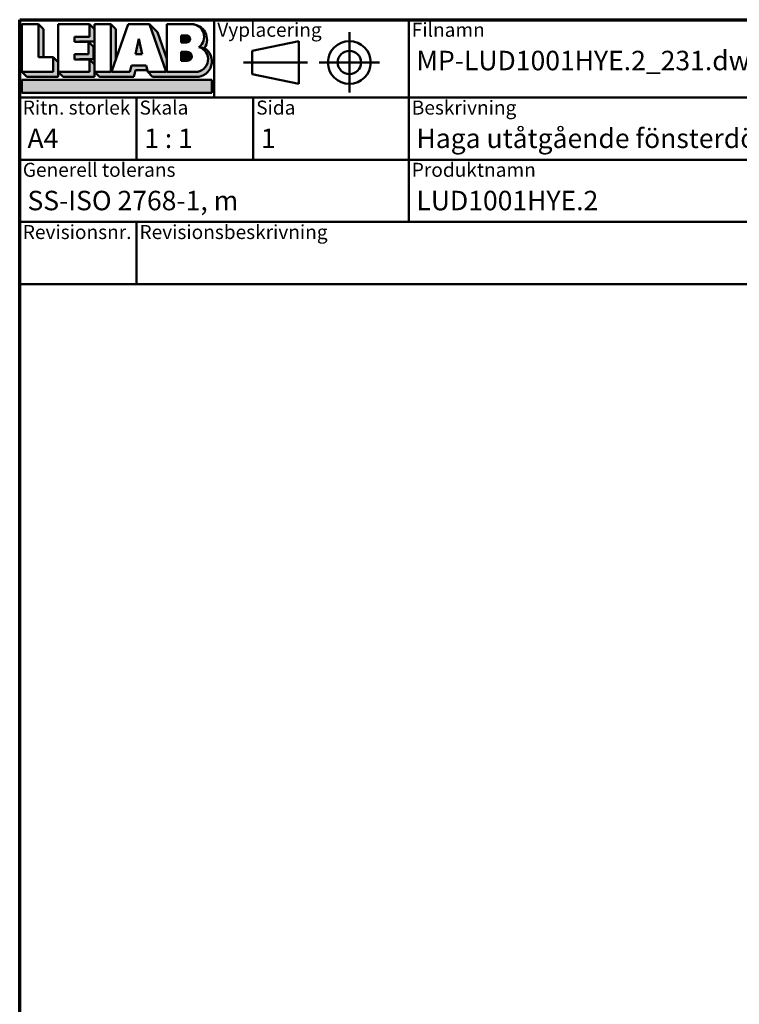
# Model space of a CAD drawing. Units: millimetres. Extents: x 13 to 405, y -584 to 287.
# Drawn here: x 15 to 107, y 160 to 287 of the extents above; entities that cross this region are included whole.
import ezdxf
from ezdxf.enums import TextEntityAlignment as Align

# ---------------------------------------------------------------- set-up
doc = ezdxf.new("R2018")
doc.units = ezdxf.units.MM
for name, color, linetype, lineweight in [('Border (ISO)', 8, 'Continuous', 70), ('Hatch (ISO)', 8, 'Continuous', 18), ('Title (ISO)', 8, 'Continuous', 50)]:
    doc.layers.add(name, color=color, linetype=linetype, lineweight=lineweight)
doc.styles.add('Note Text (ISO)', font='tahoma.ttf')
doc.styles.get("Standard").update_dxf_attribs({"font": 'calibri.ttf'})

# ---------------------------------------------------------------- blocks, each defined once
blk = doc.blocks.new('Borders LEIAB A4 Border')
at = {"layer": 'Border (ISO)'}
for p, q in [((14.99999999999995, 287), (200, 287)), ((15, 9.999999999999975), (14.99999999999995, 287))]:
    blk.add_line(p, q, dxfattribs=at)
blk = doc.blocks.new('Title Blocks LEIAB A4 sv2')
at = {"layer": 'Hatch (ISO)'}
for points in [[(20.16179764687418, 199.9152215911035), (20.79979764687418, 199.9152215911035), (20.79979764687418, 203.5292215911035), (20.16179764687418, 204.1672215911035)], [(24.79479764687418, 201.8822215911035), (25.43279764687418, 201.8822215911035), (25.43279764687418, 201.9222215911035), (27.34379764687418, 201.9222215911035), (27.34379764687418, 203.5292215911035), (26.70579764687417, 204.1672215911035), (26.70579764687418, 202.5602215911035), (24.79479764687418, 202.5602215911035)], [(29.46979764687418, 198.0242215911035), (27.34379764687418, 198.0242215911035), (27.98179764687418, 197.3862215911035), (32.43001855572033, 197.3862215911035), (32.62179968850064, 198.2372215911035), (34.14535828930647, 198.2372215911035), (34.00157877965449, 198.8752215911035), (32.11157877965449, 198.8752215911035), (31.91979764687418, 198.0242215911035), (29.55679764687418, 198.0242215911035), (30.10779764687418, 199.6244417847029), (30.10779764687418, 203.5292215911035), (29.46979764687418, 204.1672215911035)], [(24.79479764687418, 199.6322215911036), (25.43279764687418, 199.6322215911036), (25.43279764687418, 199.6722215911035), (27.21379764687418, 199.6722215911035), (27.21379764687418, 201.2442215911035), (26.57579764687419, 201.8822215911035), (26.57579764687419, 200.3102215911035), (24.79479764687418, 200.3102215911035)], [(33.05657877965449, 202.2762215911035), (32.61707877965448, 200.2932215911035), (33.49607877965448, 200.2932215911035)], [(18.03579764687418, 198.0242215911035), (18.67379764687415, 197.3862215911035), (22.68979764687418, 197.3862215911035), (22.68979764687418, 199.2772215911035), (22.05179764687418, 199.9152215911035), (22.05179764687418, 198.0242215911035)], [(22.68979764687417, 198.0242215911035), (23.32779764687415, 197.3862215911035), (27.34379764687418, 197.3862215911035), (27.34379764687418, 198.9942215911036), (26.70579764687417, 199.6322215911036), (26.70579764687417, 198.0242215911035)], [(42.44935991243481, 197.0132215911035), (42.44935991243481, 195.3232215911035), (18.03579764687418, 195.3232215911035), (18.03579764687418, 197.0132215911035)]]:
    blk.add_hatch(color=256, dxfattribs=at).paths.add_polyline_path(points)
h = blk.add_hatch(color=256, dxfattribs=at)
edge = h.paths.add_edge_path()
edge.add_line((34.4411553839964, 204.1672215911035), (36.55635991243481, 198.0242215911035))
edge.add_line((36.55635991243481, 198.0242215911035), (34.19335991243481, 198.0242215911035))
edge.add_line((34.19335991243481, 198.0242215911035), (34.83135991243482, 197.3862215911035))
edge.add_line((34.83135991243482, 197.3862215911035), (40.44335991243481, 197.3862215911035))
edge.add_arc((40.44335991243481, 199.3922215911035), 2.006, 270, 417.7769442907888)
edge.add_line((41.51299269164682, 201.0892548016316), (40.77355450788123, 201.2248519777127))
edge.add_arc((40.33035991243481, 199.6552215911035), 1.631, -90, 74.23265385557198, ccw=False)
edge.add_line((40.33035991243481, 198.0242215911035), (36.64335991243481, 198.0242215911035))
edge.add_line((36.64335991243482, 198.0242215911035), (36.64335991243481, 199.7312063692968))
edge.add_line((36.6433599124348, 199.7312063692968), (35.470269936132, 203.1381070389679))
edge.add_line((35.470269936132, 203.1381070389679), (34.4411553839964, 204.1672215911035))
h = blk.add_hatch(color=256, dxfattribs=at)
edge = h.paths.add_edge_path()
edge.add_line((40.77355450788123, 201.2248519777128), (41.51299269164682, 201.0892548016316))
edge.add_arc((39.82835991243481, 202.1672215911035), 2, 327.3855390956992, 450.0000000000001)
edge.add_arc((39.82835991243481, 202.5442215911035), 1.623, -54.382239832680796, 90.00000000000023, ccw=False)
h = blk.add_hatch(color=256, dxfattribs=at)
edge = h.paths.add_edge_path()
edge.add_line((39.17935991243481, 202.7322215911035), (38.50135991243481, 202.7322215911035))
edge.add_line((38.50135991243481, 202.7322215911035), (38.50135991243481, 201.8032215911035))
edge.add_line((38.50135991243481, 201.8032215911035), (39.1793599124348, 201.8032215911035))
edge.add_arc((39.17935991243481, 202.2677215911035), 0.464500000000001, 270, 450)
h = blk.add_hatch(color=256, dxfattribs=at)
edge = h.paths.add_edge_path()
edge.add_line((38.50135991243481, 200.6002215911035), (38.50135991243481, 199.4592215911035))
edge.add_line((38.50135991243481, 199.4592215911035), (39.28535991243481, 199.4592215911035))
edge.add_arc((39.28535991243481, 200.0297215911035), 0.5704999999999982, 270, 450)
edge.add_line((39.28535991243481, 200.6002215911035), (38.50135991243481, 200.6002215911035))
at = {"layer": 'Title (ISO)'}
for p, q in [((17.74257877965449, 204.7452215911035), (202.7425787796545, 204.7452215911035)), ((17.7425787796545, 170.7452215911035), (17.74257877965449, 204.7452215911035)), ((18.03579764687417, 204.1672215911035), (18.03579764687418, 198.0242215911035)), ((20.16179764687418, 204.1672215911035), (18.03579764687417, 204.1672215911035)), ((20.16179764687418, 199.9152215911035), (20.16179764687418, 204.1672215911035)), ((20.16179764687418, 204.1672215911035), (20.79979764687418, 203.5292215911035)), ((22.68979764687417, 204.1672215911035), (22.68979764687417, 198.0242215911035)), ((26.70579764687417, 204.1672215911035), (22.68979764687417, 204.1672215911035)), ((26.70579764687418, 202.5602215911035), (26.70579764687417, 204.1672215911035)), ((26.70579764687417, 204.1672215911035), (27.34379764687418, 203.5292215911035)), ((27.34379764687418, 204.1672215911035), (29.46979764687418, 204.1672215911035)), ((27.34379764687418, 198.0242215911035), (27.34379764687418, 204.1672215911035)), ((29.46979764687418, 204.1672215911035), (29.46979764687418, 198.0242215911035)), ((29.46979764687418, 204.1672215911035), (30.10779764687418, 203.5292215911035)), ((29.55679764687418, 198.0242215911035), (31.67200217531258, 204.1672215911035)), ((31.67200217531258, 204.1672215911035), (34.4411553839964, 204.1672215911035)), ((34.4411553839964, 204.1672215911035), (36.55635991243481, 198.0242215911035)), ((34.4411553839964, 204.1672215911035), (35.470269936132, 203.1381070389679)), ((36.64335991243481, 204.1672215911035), (39.82835991243481, 204.1672215911035)), ((36.6433599124348, 199.7312063692968), (36.64335991243481, 204.1672215911035)), ((36.6433599124348, 199.7312063692968), (36.64335991243481, 204.1672215911035)), ((36.64335991243481, 204.1672215911035), (39.82835991243481, 204.1672215911035)), ((42.7425787796545, 204.7452215911035), (42.7425787796545, 194.7452215911035)), ((67.74257877965451, 204.7452215911035), (67.74257877965451, 178.7452215911035)), ((135.2425787796545, 204.7452215911035), (135.2425787796545, 194.7452215911035)), ((202.7425787796545, 204.7452215911035), (202.7425787796545, 170.7452215911035)), ((20.79979764687418, 203.5292215911035), (20.79979764687418, 199.9152215911035)), ((24.79479764687418, 201.8822215911035), (24.79479764687418, 202.5602215911035)), ((24.79479764687418, 202.5602215911035), (26.70579764687418, 202.5602215911035)), ((27.34379764687418, 203.5292215911035), (27.34379764687418, 201.9222215911035)), ((30.10779764687418, 203.5292215911035), (30.10779764687418, 199.6244417847029)), ((35.470269936132, 203.1381070389679), (36.6433599124348, 199.7312063692968)), ((39.17935991243481, 202.7322215911035), (38.50135991243481, 202.7322215911035)), ((38.50135991243481, 202.7322215911035), (38.50135991243481, 201.8032215911035)), ((26.57579764687419, 201.8822215911035), (24.79479764687418, 201.8822215911035)), ((27.34379764687418, 201.9222215911035), (25.43279764687418, 201.9222215911035)), ((25.43279764687418, 201.9222215911035), (25.43279764687418, 201.8822215911035)), ((26.57579764687419, 200.3102215911035), (26.57579764687419, 201.8822215911035)), ((26.57579764687419, 201.8822215911035), (27.21379764687418, 201.2442215911035)), ((33.05657877965449, 202.2762215911035), (32.61707877965448, 200.2932215911035)), ((33.49607877965448, 200.2932215911035), (33.05657877965449, 202.2762215911035)), ((38.50135991243481, 201.8032215911035), (39.17935991243481, 201.8032215911035)), ((53.61757877965449, 201.9952215911035), (47.61757877965449, 200.7452215911035)), ((53.61757877965449, 196.4952215911035), (53.61757877965449, 201.9952215911035)), ((24.79479764687418, 199.6322215911036), (24.79479764687418, 200.3102215911035)), ((24.79479764687418, 200.3102215911035), (26.57579764687419, 200.3102215911035)), ((27.21379764687418, 201.2442215911035), (27.21379764687418, 199.6722215911035)), ((32.61707877965448, 200.2932215911035), (33.49607877965448, 200.2932215911035)), ((38.50135991243481, 200.6002215911035), (38.50135991243481, 199.4592215911035)), ((39.28535991243481, 200.6002215911035), (38.50135991243481, 200.6002215911035)), ((41.51299269164682, 201.0892548016316), (40.77355450788123, 201.2248519777128)), ((47.61757877965449, 200.7452215911035), (47.61757877965449, 197.7452215911035)), ((22.05179764687418, 199.9152215911035), (20.16179764687418, 199.9152215911035)), ((22.05179764687418, 198.0242215911035), (22.05179764687418, 199.9152215911035)), ((22.68979764687418, 199.2772215911035), (22.05179764687418, 199.9152215911035)), ((22.68979764687418, 197.3862215911035), (22.68979764687418, 199.2772215911035)), ((26.70579764687417, 199.6322215911036), (24.79479764687418, 199.6322215911036)), ((27.21379764687418, 199.6722215911035), (25.43279764687418, 199.6722215911035)), ((25.43279764687418, 199.6722215911035), (25.43279764687418, 199.6322215911036)), ((26.70579764687417, 198.0242215911035), (26.70579764687417, 199.6322215911036)), ((27.34379764687418, 198.9942215911036), (26.70579764687417, 199.6322215911036)), ((27.34379764687418, 197.3862215911035), (27.34379764687418, 198.9942215911036)), ((32.11157877965449, 198.8752215911035), (31.91979764687418, 198.0242215911035)), ((34.00157877965449, 198.8752215911035), (32.11157877965449, 198.8752215911035)), ((34.19335991243481, 198.0242215911035), (34.00157877965449, 198.8752215911035)), ((36.64335991243482, 198.0242215911035), (36.6433599124348, 199.7312063692968)), ((38.50135991243481, 199.4592215911035), (39.28535991243481, 199.4592215911035)), ((18.03579764687418, 198.0242215911035), (22.05179764687418, 198.0242215911035)), ((18.03579764687418, 198.0242215911035), (18.67379764687415, 197.3862215911035)), ((22.68979764687417, 198.0242215911035), (26.70579764687417, 198.0242215911035)), ((22.68979764687417, 198.0242215911035), (23.32779764687415, 197.3862215911035)), ((29.46979764687418, 198.0242215911035), (27.34379764687418, 198.0242215911035)), ((27.34379764687418, 198.0242215911035), (27.98179764687418, 197.3862215911035)), ((31.91979764687418, 198.0242215911035), (29.55679764687418, 198.0242215911035)), ((32.43001855572033, 197.3862215911035), (32.62179968850064, 198.2372215911035)), ((32.62179968850064, 198.2372215911035), (34.14535828930647, 198.2372215911035)), ((36.55635991243481, 198.0242215911035), (34.19335991243481, 198.0242215911035)), ((34.19335991243481, 198.0242215911035), (34.83135991243482, 197.3862215911035)), ((36.64335991243482, 198.0242215911035), (40.33035991243481, 198.0242215911035)), ((47.61757877965449, 197.7452215911035), (53.61757877965449, 196.4952215911035)), ((18.03579764687418, 197.0132215911035), (42.44935991243481, 197.0132215911035)), ((18.03579764687418, 195.3232215911035), (18.03579764687418, 197.0132215911035)), ((18.67379764687415, 197.3862215911035), (22.68979764687418, 197.3862215911035)), ((23.32779764687415, 197.3862215911035), (27.34379764687418, 197.3862215911035)), ((27.98179764687418, 197.3862215911035), (32.43001855572033, 197.3862215911035)), ((34.83135991243482, 197.3862215911035), (40.44335991243481, 197.3862215911035)), ((42.44935991243481, 197.0132215911035), (42.44935991243481, 195.3232215911035)), ((42.44935991243481, 195.3232215911035), (18.03579764687418, 195.3232215911035)), ((202.7425787796545, 194.7452215911035), (17.7425787796545, 194.7452215911035)), ((32.74257877965449, 194.7452215911035), (32.7425787796545, 186.7452215911035)), ((47.7425787796545, 194.7452215911035), (47.7425787796545, 186.7452215911035)), ((202.7425787796545, 186.7452215911035), (17.7425787796545, 186.7452215911035)), ((135.2425787796545, 186.7452215911035), (135.2425787796545, 178.7452215911035)), ((168.9925787796545, 186.7452215911035), (168.9925787796545, 178.7452215911035)), ((202.7425787796545, 178.7452215911035), (17.7425787796545, 178.7452215911035)), ((32.7425787796545, 178.7452215911035), (32.7425787796545, 170.7452215911035)), ((202.7425787796545, 170.7452215911035), (17.7425787796545, 170.7452215911035))]:
    blk.add_line(p, q, dxfattribs=at)
at = {"layer": 'Title (ISO)', "linetype": 'Continuous'}
for p, q in [((60.1175787796545, 203.1202215911035), (60.1175787796545, 195.3702215911035)), ((46.49257877965449, 199.2452215911035), (54.74257877965449, 199.2452215911035)), ((56.24257877965449, 199.2452215911035), (63.9925787796545, 199.2452215911035))]:
    blk.add_line(p, q, dxfattribs=at)
at = {"layer": 'Title (ISO)'}
for radius in [2.750000000000006, 1.500000000000005]:
    blk.add_circle((60.1175787796545, 199.2452215911035), radius, dxfattribs=at)
for centre, radius, start, end in [((39.82835991243481, 202.5442215911035), 1.623, 305.6177601673193, 90), ((39.82835991243481, 202.1672215911035), 2, 327.3855390956992, 90), ((39.17935991243481, 202.2677215911035), 0.464500000000001, 270, 90), ((39.28535991243481, 200.0297215911035), 0.5704999999999982, 270, 90), ((40.33035991243481, 199.6552215911035), 1.631, 270, 74.23265385557166), ((40.44335991243481, 199.3922215911035), 2.006, 270, 57.77694429078877)]:
    blk.add_arc(centre, radius, start, end, dxfattribs=at)
at = {"layer": 'Title (ISO)', "color": 8, "true_color": 0x808080, "char_height": 1.800000071525574, "attachment_point": 1, "style": 'Note Text (ISO)'}
for s, insert in [('\\fTahoma|b0|i0;{\\H1.8000;Vyplacering}', (43.1425787796545, 204.3452215911035)), ('\\fTahoma|b0|i0;{\\H1.8000;Filnamn}', (68.1425787796545, 204.3452215911035)), ('\\fTahoma|b0|i0;{\\H1.8000;Ritningsnr.}', (135.6425787796545, 204.3452215911035)), ('\\fTahoma|b0|i0;{\\H1.8000;Ritn. storlek}', (18.1425787796545, 194.3452215911035)), ('\\fTahoma|b0|i0;{\\H1.8000;Skala}', (33.1425787796545, 194.3452215911035)), ('\\fTahoma|b0|i0;{\\H1.8000;Sida}', (48.1425787796545, 194.3452215911035)), ('\\fTahoma|b0|i0;{\\H1.8000;Beskrivning}', (68.1425787796545, 194.3452215911035)), ('\\fTahoma|b0|i0;{\\H1.8000;Generell tolerans}', (18.14257877965449, 186.3452215911036)), ('\\fTahoma|b0|i0;{\\H1.8000;Produktnamn}', (68.1425787796545, 186.3452215911036)), ('\\fTahoma|b0|i0;{\\H1.8000;Skapad av}', (135.6425787796545, 186.3452215911036)), ('\\fTahoma|b0|i0;{\\H1.8000;Skapad datum}', (169.3925787796545, 186.3452215911036)), ('\\fTahoma|b0|i0;{\\H1.8000;Revisionsbeskrivning}', (33.1425787796545, 178.3452215911035)), ('\\fTahoma|b0|i0;{\\H1.8000;Revisionsnr.}', (18.14257877965449, 178.3452215911035))]:
    blk.add_mtext(s, dxfattribs=dict(at, insert=insert))
at = {"layer": 'Title (ISO)', "insert": (18.7425787796545, 182.7452215911035), "char_height": 2.5, "attachment_point": 1, "style": 'Note Text (ISO)'}
blk.add_mtext('\\fTahoma|b0|i0;{\\H2.5000;SS-ISO 2768-1, m}', dxfattribs=at)
at = {"layer": 'Title (ISO)', "lineweight": 30, "flags": 104}
for tag, p in [('FILENAME', (68.7425787796545, 200.7452215911035)), ('TITLE', (136.2425787796545, 200.7452215911035)), ('Sheet_Size', (18.7425787796545, 190.7452215911035)), ('Initial_View_Scale', (33.74257877965449, 190.7452215911035)), ('Sheet_Number', (48.74257877965449, 190.7452215911035)), ('<Beskrivning>', (68.7425787796545, 190.7452215911035)), ('<Produktnamn>', (68.7425787796545, 182.7452215911035)), ('CREATION_DATE', (169.9925787796545, 182.7452215911035)), ('REVISION_NUMBER', (18.7425787796545, 174.7452215911035)), ('STATUS', (33.74257877965449, 174.7452215911035))]:
    blk.add_attdef(tag, text='', height=2.5, dxfattribs=at).set_placement(p, align=Align.TOP_LEFT)

msp = doc.modelspace()

# ---------------------------------------------------------------- block references
msp.add_blockref('Borders LEIAB A4 Border', (0, 0))
ref = msp.add_blockref('Title Blocks LEIAB A4 sv2', (-2.742578779654494, 82.2547784088965))
lines = msp.add_mtext('MP-LUD1001HYE.2_231.dwg', dxfattribs={"layer": 'Title (ISO)', "insert": (66, 283), "char_height": 2.5, "attachment_point": 1})
ref.add_attrib('FILENAME', '', (66, 283), dxfattribs={"flags": 104}).embed_mtext(lines)
lines = msp.add_mtext('MP-LUD1001HYE.2_231', dxfattribs={"layer": 'Title (ISO)', "insert": (133.5, 283), "char_height": 2.5, "attachment_point": 1})
ref.add_attrib('TITLE', '', (133.5, 283), dxfattribs={"flags": 104}).embed_mtext(lines)
lines = msp.add_mtext('A4', dxfattribs={"layer": 'Title (ISO)', "insert": (16, 273), "char_height": 2.5, "attachment_point": 1})
ref.add_attrib('Sheet_Size', '', (16, 273), dxfattribs={"flags": 104}).embed_mtext(lines)
lines = msp.add_mtext('1 : 1', dxfattribs={"layer": 'Title (ISO)', "insert": (31.00000000000001, 273), "char_height": 2.5, "attachment_point": 1})
ref.add_attrib('Initial_View_Scale', '', (31.00000000000001, 273), dxfattribs={"flags": 104}).embed_mtext(lines)
lines = msp.add_mtext('1', dxfattribs={"layer": 'Title (ISO)', "insert": (46.00000000000001, 273), "char_height": 2.5, "attachment_point": 1})
ref.add_attrib('Sheet_Number', '', (46.00000000000001, 273), dxfattribs={"flags": 104}).embed_mtext(lines)
lines = msp.add_mtext('LUD1001HYE.2', dxfattribs={"layer": 'Title (ISO)', "insert": (66, 265.0000000000001), "char_height": 2.5, "attachment_point": 1})
ref.add_attrib('<Produktnamn>', '', (66, 265.0000000000001), dxfattribs={"flags": 104}).embed_mtext(lines)
lines = msp.add_mtext('2023-09-13', dxfattribs={"layer": 'Title (ISO)', "insert": (167.25, 265.0000000000001), "char_height": 2.5, "attachment_point": 1})
ref.add_attrib('CREATION_DATE', '', (167.25, 265.0000000000001), dxfattribs={"flags": 104}).embed_mtext(lines)
lines = msp.add_mtext('Haga utåtgående fönsterdörr 2+1', dxfattribs={"layer": 'Title (ISO)', "insert": (66, 273), "char_height": 2.5, "attachment_point": 1})
ref.add_attrib('<Beskrivning>', '', (66, 273), dxfattribs={"flags": 104}).embed_mtext(lines)

doc.saveas('drawing.dxf')
